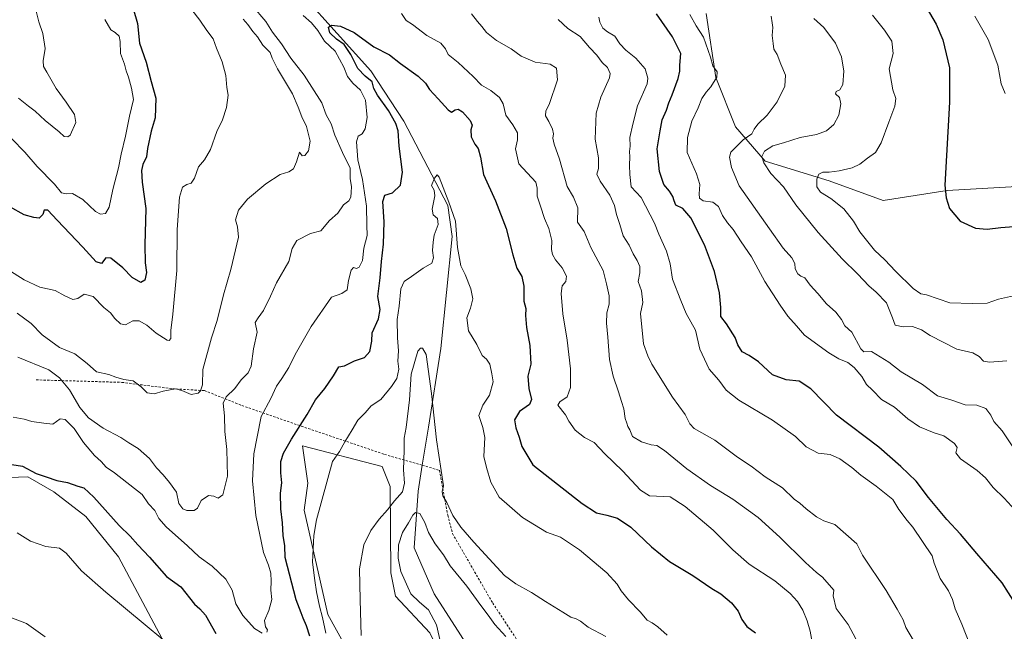
# Model space of a CAD drawing. Units: metres. Extents: x 621255 to 624714, y 4720240 to 4722614.
# Drawn here: x 623842 to 624282, y 4721857 to 4722130 of the extents above; entities that cross this region are included whole.
import ezdxf

# ---------------------------------------------------------------- set-up
doc = ezdxf.new("R2010")
doc.units = ezdxf.units.M
doc.header["$MEASUREMENT"] = 0
doc.linetypes.add('DGN Style 2', pattern=[1.648017, 0.98881, -0.659207])
for name, color, linetype, lineweight in [('Alambrada', 7, 'DGN Style 2', 0), ('Arbolado forestal CxS', 92, 'Continuous', 0), ('Corriente natural lineal', 142, 'Continuous', 13), ('Curva de nivel maestra', 30, 'Continuous', 30), ('Curva de nivel normal', 30, 'Continuous', 0), ('Prado CxS', 92, 'Continuous', 0)]:
    doc.layers.add(name, color=color, linetype=linetype, lineweight=lineweight)

# ---------------------------------------------------------------- blocks, each defined once
blk = doc.blocks.new('*U11')
at = {"layer": 'Prado CxS', "color": 92, "linetype": 'Continuous', "lineweight": 0}
blk.add_polyline3d([(624087.4063, 4721701.6203, 828.7397), (624080.3793, 4721695.3803, 831.4117), (624076.1523, 4721706.8469, 831.3381), (624035.8397, 4721784.5073, 836.7033), (624011.7271, 4721807.1271, 839.7791), (623980.0791, 4721864.4297, 843.9556), (623969.5309, 4721911.1771, 846.7927), (623971.038, 4721923.2399, 847.0492), (623968.7776, 4721939.8277, 848.9174), (624004.2901, 4721930.6217, 841.1611), (624007.961, 4721921.7319, 840.353), (624008.2213, 4721883.1173, 837.4755), (624010.2211, 4721872.7233, 837.5776), (624025.5469, 4721856.3255, 835.4605), (624050.157, 4721806.3729, 832.8964), (624059.6721, 4721798.9159, 831.5233), (624080.2985, 4721770.9353, 829.5684), (624080.5769, 4721736.6727, 829.9782)], close=True, dxfattribs=at)
blk.add_polyline3d([(623833.1415, 4721925.5023, 848.7868), (623845.9893, 4721925.9581, 849.5373), (623857.6363, 4721919.3173, 849.2152), (623871.9561, 4721908.3103, 848.4864), (623886.4787, 4721890.3245, 847.416), (623904.7263, 4721856.1359, 844.8339)], dxfattribs=at)
blk = doc.blocks.new('*U13')
at = {"layer": 'Arbolado forestal CxS', "color": 92, "linetype": 'Continuous', "lineweight": 0}
for points in [[(624167.8589, 4721427.4877, 807.0813), (624139.7697, 4721474.2811, 810.7545), (624121.5683, 4721509.3019, 813.097), (624106.8978, 4721532.3617, 814.9527), (624078.0617, 4721582.9423, 819.3362), (624058.8203, 4721632.9567, 825.9794), (624036.9679, 4721675.9333, 831.4634), (624015.1157, 4721714.3871, 837.1389), (623985.3525, 4721759.6267, 843.1064), (623968.4759, 4721784.1653, 844.2047), (623958.9793, 4721804.1113, 845.1631), (623950.6904, 4721808.6351, 844.7188), (623913.7679, 4721838.7949, 843.9726), (623904.7263, 4721856.1359, 844.8339), (623886.4787, 4721890.3245, 847.416), (623871.9561, 4721908.3103, 848.4864), (623857.6363, 4721919.3173, 849.2152), (623845.9893, 4721925.9581, 849.5373), (623833.1415, 4721925.5023, 848.7868)], [(624149.0313, 4722133.1099, 880.9828), (624153.4267, 4722104.5363, 879.8152), (624162.2185, 4722082.5567, 882.6705), (624175.4061, 4722067.1709, 889.4887), (624203.9797, 4722058.3791, 895.3056), (624228.1573, 4722049.5871, 897.9959), (624256.7311, 4722053.9829, 899.9935), (624290.4671, 4722056.0319, 902.7927)]]:
    blk.add_polyline3d(points, dxfattribs=at)
blk.add_polyline3d([(623968.7776, 4721939.8277, 848.9174), (623971.038, 4721923.2399, 847.0492), (623969.5309, 4721911.1771, 846.7927), (623980.0791, 4721864.4297, 843.9556), (624011.7271, 4721807.1271, 839.7791), (624035.8397, 4721784.5073, 836.7033), (624076.1523, 4721706.8469, 831.3381), (624080.3793, 4721695.3803, 831.4117), (624087.4063, 4721701.6203, 828.7397), (624080.5769, 4721736.6727, 829.9782), (624080.2985, 4721770.9353, 829.5684), (624059.6721, 4721798.9159, 831.5233), (624050.157, 4721806.3729, 832.8964), (624025.5469, 4721856.3255, 835.4605), (624010.2211, 4721872.7233, 837.5776), (624008.2213, 4721883.1173, 837.4755), (624007.961, 4721921.7319, 840.353), (624004.2901, 4721930.6217, 841.1611)], close=True, dxfattribs=at)
blk = doc.blocks.new('*U15')
at = {"layer": 'Arbolado forestal CxS', "color": 92, "linetype": 'Continuous', "lineweight": 0}
blk.add_polyline3d([(624290.4671, 4722056.0319, 902.7927), (624256.7311, 4722053.9829, 899.9935), (624228.1573, 4722049.5871, 897.9959), (624203.9797, 4722058.3791, 895.3056), (624175.4061, 4722067.1709, 889.4887), (624162.2185, 4722082.5567, 882.6705), (624153.4267, 4722104.5363, 879.8152), (624149.0313, 4722133.1099, 880.9828)], dxfattribs=at)

msp = doc.modelspace()

# ---------------------------------------------------------------- linework, layer by layer
at = {"layer": 'Alambrada', "color": 7, "linetype": 'DGN Style 2', "lineweight": 0}
msp.add_polyline3d([(623849.7401, 4721969.3801, 860.987), (623888.0701, 4721968.2601, 865.7097), (623910.6001, 4721965.4001, 866.6787), (623924.9401, 4721964.5801, 868.0236), (623941.6601, 4721957.9201, 861.6474), (623968.2101, 4721948.6701, 855.1026), (624005.3801, 4721936.0701, 843.4371), (624022.2301, 4721931.1801, 841.8018), (624029.9601, 4721928.9301, 841.2865), (624033.6601, 4721908.8401, 840.763), (624035.7301, 4721900.6801, 842.5372), (624053.7001, 4721869.5901, 839.2159), (624075.3701, 4721836.7601, 835.0758)], dxfattribs=at)
at = {"layer": 'Arbolado forestal CxS', "color": 92, "linetype": 'Continuous', "lineweight": 0}
for points in [[(624149.0313, 4722133.1099, 880.9828), (624153.4267, 4722104.5363, 879.8152), (624162.2185, 4722082.5567, 882.6705), (624175.4061, 4722067.1709, 889.4887), (624203.9797, 4722058.3791, 895.3056), (624228.1573, 4722049.5871, 897.9959), (624256.7311, 4722053.9829, 899.9935), (624290.4671, 4722056.0319, 902.7927)], [(624149.0313, 4722133.1099, 880.9828), (624153.4267, 4722104.5363, 879.8152), (624162.2185, 4722082.5567, 882.6705), (624175.4061, 4722067.1709, 889.4887), (624203.9797, 4722058.3791, 895.3056), (624228.1573, 4722049.5871, 897.9959), (624256.7311, 4722053.9829, 899.9935), (624290.4671, 4722056.0319, 902.7927)], [(624080.3793, 4721695.3803, 831.4117), (624087.4063, 4721701.6203, 828.7397), (624080.5769, 4721736.6727, 829.9782), (624080.2985, 4721770.9353, 829.5684), (624059.6721, 4721798.9159, 831.5233), (624050.157, 4721806.3729, 832.8964), (624025.5469, 4721856.3255, 835.4605), (624010.2211, 4721872.7233, 837.5776), (624008.2213, 4721883.1173, 837.4755), (624007.961, 4721921.7319, 840.353), (624004.2901, 4721930.6217, 841.1611), (623968.7776, 4721939.8277, 848.9174), (623971.038, 4721923.2399, 847.0492), (623969.5309, 4721911.1771, 846.7927), (623980.0791, 4721864.4297, 843.9556), (624011.7271, 4721807.1271, 839.7791), (624035.8397, 4721784.5073, 836.7033), (624076.1523, 4721706.8469, 831.3381), (624080.3793, 4721695.3803, 831.4117)], [(624167.8589, 4721427.4877, 807.0813), (624139.7697, 4721474.2811, 810.7545), (624121.5683, 4721509.3019, 813.097), (624106.8978, 4721532.3617, 814.9527), (624078.0617, 4721582.9423, 819.3362), (624058.8203, 4721632.9567, 825.9794), (624036.9679, 4721675.9333, 831.4634), (624015.1157, 4721714.3871, 837.1389), (623985.3525, 4721759.6267, 843.1064), (623968.4759, 4721784.1653, 844.2047), (623958.9793, 4721804.1113, 845.1631), (623950.6904, 4721808.6351, 844.7188), (623913.7679, 4721838.7949, 843.9726), (623904.7263, 4721856.1359, 844.8339), (623886.4787, 4721890.3245, 847.416), (623871.9561, 4721908.3103, 848.4864), (623857.6363, 4721919.3173, 849.2152), (623845.9893, 4721925.9581, 849.5373), (623833.1415, 4721925.5023, 848.7868)]]:
    msp.add_polyline3d(points, dxfattribs=at)
at = {"layer": 'Corriente natural lineal', "color": 142, "linetype": 'Continuous', "lineweight": 13}
msp.add_polyline3d([(623940.9801, 4722186.3501, 856.1095), (623969.2001, 4722141.1201, 851.7697), (623999.3101, 4722107.5901, 848.9652), (624014.0701, 4722084.9701, 848.3927), (624033.6201, 4722047.3701, 844.6277), (624035.6101, 4722033.4101, 843.9306), (624030.5101, 4721983.3601, 842.8023), (624025.0401, 4721948.2001, 839.5566), (624022.2401, 4721931.1901, 838.5248), (624020.3401, 4721919.6801, 838.7659), (624018.6201, 4721894.3201, 833.3075), (624027.5101, 4721873.6901, 831.308), (624051.1201, 4721837.0401, 831.1012), (624067.2601, 4721802.8301, 827.9261), (624089.7001, 4721773.0701, 826.9278), (624099.8901, 4721733.2001, 821.9806), (624108.0501, 4721718.4601, 820.6603)], dxfattribs=at)
at = {"layer": 'Curva de nivel maestra', "color": 30, "linetype": 'Continuous', "lineweight": 30, "flags": 128}
for points, elevation in [([(623893.12, 4722135.4801), (623894.95, 4722128.7501), (623895.93, 4722119.9101), (623898.9, 4722111.3801), (623901.19, 4722102.7101), (623903.2, 4722095.3101), (623902.98, 4722086.5401), (623901.08, 4722080.5301), (623899.47, 4722072.8001), (623899, 4722069.0701), (623897.44, 4722065.7201), (623896.78, 4722062.9901), (623897.12, 4722057.8001), (623898.68, 4722046.0001), (623898.27, 4722029.7301), (623898.45, 4722021.7301), (623898.98, 4722017.4001), (623898.28, 4722013.8801), (623896.47, 4722012.8601), (623892.58, 4722015.0901), (623888.4, 4722019.4301), (623883.16, 4722023.7201), (623880.9, 4722023.9201), (623879, 4722021.4601), (623876.51, 4722022.1001), (623870.65, 4722028.6801), (623859.1, 4722040.8401), (623854.98, 4722045.1901), (623853.37, 4722045.1801), (623852.73, 4722043.3701), (623851.04, 4722041.6701), (623848.7, 4722042.0201), (623844.36, 4722043.2001), (623837.94, 4722046.7401)], 875), ([(624246.26, 4722137.7801), (624251.77, 4722128.4001), (624254.84, 4722121.4101), (624257.84, 4722108.9501), (624257.75, 4722093.5101), (624255.62, 4722056.4701), (624256.23, 4722050.8101), (624257.82, 4722046.0201), (624262.57, 4722040.3501), (624269.34, 4722037.2301), (624274.6, 4722036.7801), (624280.76, 4722037.4901), (624290.61, 4722038.3101)], 900), ([(624286.91, 4721869.7401), (624281.3, 4721878.6301), (624269.99, 4721891.7701), (624262.7, 4721900.4601), (624256.55, 4721906.9801), (624248.4, 4721916.8201), (624242.93, 4721924.0301), (624236.11, 4721930.5801), (624226.16, 4721939.2401), (624207.26, 4721953.6101), (624195.78, 4721965.3001), (624190.56, 4721968.8301), (624184.8, 4721969.4001), (624178.75, 4721971.6801), (624172.43, 4721977.3801), (624168.24, 4721980.3301), (624165.11, 4721981.9101), (624163.2, 4721985.0001), (624161.95, 4721988.3801), (624158.13, 4721994.4001), (624155.6, 4721997.7301), (624155.65, 4722001.7901), (624155.07, 4722008.3101), (624152.79, 4722017.7801), (624148.38, 4722029.7701), (624142.27, 4722041.8201), (624138.7, 4722045.9901), (624135.52, 4722047.4101), (624134.79, 4722049.3601), (624134.14, 4722051.4201), (624132.68, 4722053.6801), (624130.17, 4722056.7101), (624128.29, 4722062.5401), (624127.2, 4722072.7201), (624128.57, 4722080.7401), (624129.44, 4722085.5701), (624131.33, 4722089.8801), (624132.34, 4722093.1801), (624133.94, 4722096.7401), (624136.58, 4722104.1201), (624137.33, 4722107.4001), (624137.24, 4722110.0101), (624137.78, 4722115.2601), (624134.09, 4722122.6701), (624126.91, 4722133.0101)], 875), ([(623972.06, 4721854.7701), (623970.52, 4721859.3701), (623969.01, 4721862.8001), (623968.18, 4721865.2501), (623965.91, 4721870.9801), (623961.04, 4721889.9501), (623960.86, 4721895.1601), (623960.09, 4721899.7601), (623959.77, 4721905.4101), (623959.1, 4721911.7401), (623958.97, 4721918.7401), (623959.45, 4721923.4101), (623959.07, 4721927.7401), (623959.08, 4721932.8801), (623960.18, 4721936.6201), (623963.85, 4721942.8801), (623970.87, 4721953.9301), (623974.57, 4721960.4901), (623978.74, 4721965.5801), (623982.65, 4721971.1601), (623985.01, 4721975.2201), (623987.5, 4721975.7101), (623991.97, 4721977.8901), (623996.49, 4721979.3301), (623998.82, 4721982.0101), (623999.75, 4721986.7301), (623999.84, 4721990.4301), (624002.62, 4721996.6901), (624003.49, 4722000.8801), (624002.43, 4722006.6801), (624003.48, 4722014.9801), (624004.04, 4722022.2801), (624004.95, 4722030.0001), (624005.24, 4722039.9701), (624004.58, 4722049.1101), (624005.55, 4722052.0001), (624009.01, 4722052.9401), (624012.5, 4722056.4001), (624013.38, 4722062.1801), (624011.97, 4722073.8801), (624011.53, 4722080.7101), (624010.48, 4722083.9901), (624007.09, 4722089.7601), (624002.24, 4722096.6001), (624000.66, 4722099.6801), (623999.81, 4722102.6001), (623996.74, 4722105.1201), (623993.5, 4722108.6501), (623990.38, 4722114.8601), (623987.27, 4722119.2601), (623983.9, 4722121.6501), (623980.91, 4722124.5801), (623980.4, 4722127.0601), (623981.63, 4722127.9901), (623985.64, 4722127.5401), (623991.75, 4722124.6901), (624000.56, 4722118.3301), (624007.58, 4722114.6301), (624012.49, 4722110.8701), (624020.41, 4722105.1201), (624023.62, 4722102.0001), (624025.42, 4722099.1301), (624029.35, 4722095.0601), (624033.77, 4722090.0301), (624035.28, 4722089.0301), (624036.88, 4722090.1301), (624038.24, 4722090.4501), (624040.16, 4722089.2101), (624043.65, 4722085.4001), (624044.58, 4722083.2801), (624043.92, 4722081.1601), (624044.04, 4722077.9701), (624045.72, 4722074.7401), (624047.19, 4722072.8701), (624048.31, 4722068.9801), (624049.66, 4722061.1301), (624054.89, 4722049.3901), (624059.77, 4722037.0201), (624062.75, 4722025.2601), (624064.5, 4722019.3701), (624066.7, 4722015.5501), (624067.64, 4722011.3301), (624067.65, 4722004.5501), (624068.5, 4722001.2601), (624068.31, 4721998.1501), (624068.76, 4721992.8501), (624070.32, 4721984.8101), (624070.67, 4721976.4001), (624069.41, 4721971.0501), (624069.8, 4721965.4701), (624071.06, 4721960.6101), (624070.07, 4721958.4101), (624065.68, 4721955.2201), (624063.51, 4721951.5001), (624063.98, 4721947.8901), (624065.54, 4721943.7001), (624066.65, 4721939.5801), (624071.68, 4721931.4101), (624093.63, 4721914.0401), (624100.14, 4721909.8901), (624104.74, 4721908.8201), (624109.46, 4721907.5401), (624115.46, 4721903.5401), (624124.59, 4721894.6901), (624132.73, 4721888.1601), (624143.15, 4721881.9101), (624151.56, 4721876.1501), (624155.61, 4721873.6901), (624160.42, 4721869.6801), (624163.39, 4721865.9101), (624165.06, 4721862.1801), (624167.3, 4721859.1501), (624171.16, 4721856.2501)], 850), ([(623838.85, 4721931.5901), (623843.57, 4721930.7201), (623849.8, 4721927.5401), (623854.14, 4721925.9501), (623858.93, 4721924.3601), (623863.75, 4721923.5601), (623868.42, 4721921.8001), (623871.05, 4721921.0901), (623875.47, 4721916.8701), (623886.83, 4721904.2901), (623891.8, 4721899.5201), (623895.2, 4721895.6901), (623900.35, 4721890.1401), (623908.01, 4721881.5301), (623914.38, 4721876.7801), (623920.46, 4721869.0901), (623922.91, 4721866.9901), (623925.38, 4721864.1101), (623930.07, 4721855.9201)], 850)]:
    msp.add_lwpolyline(points, dxfattribs=dict(at, elevation=elevation))
at = {"layer": 'Curva de nivel normal', "color": 30, "linetype": 'Continuous', "lineweight": 0, "flags": 128}
for points, elevation in [([(623841.63, 4722165.5001), (623842.9, 4722161.8301), (623844.28, 4722159.0501), (623845.63, 4722154.0301), (623847.32, 4722143.8301), (623850.93, 4722129.3801), (623852.72, 4722124.1901), (623853.75, 4722117.4701), (623852.8, 4722111.9401), (623852.97, 4722109.5401), (623854.56, 4722106.9401), (623858.65, 4722099.6801), (623863.18, 4722093.4801), (623866.83, 4722088.0901), (623867.4, 4722084.3701), (623864.9, 4722078.7601), (623863.88, 4722078.0001), (623862.21, 4722078.2401), (623859.95, 4722080.3101), (623853.83, 4722085.3201), (623849.36, 4722089.5701), (623846.3, 4722091.7901), (623841.9, 4722095.2601)], 885), ([(623837.08, 4722018.7801), (623844.36, 4722014.0401), (623851.36, 4722010.8601), (623858.28, 4722009.3401), (623862.59, 4722007.0001), (623866.14, 4722005.3101), (623868.39, 4722005.7901), (623871.22, 4722007.6601), (623875.28, 4722006.6301), (623880.03, 4722001.7801), (623882.95, 4721999.3201), (623884.84, 4721996.8801), (623887.47, 4721994.4401), (623889.71, 4721993.9801), (623892.86, 4721995.7201), (623895.8, 4721995.7801), (623899.14, 4721993.8801), (623903.36, 4721990.2901), (623908.21, 4721987.1601), (623909.15, 4721986.9501), (623909.89, 4721987.8901), (623909.89, 4721991.4001), (623910.87, 4721998.7301), (623912.56, 4722018.3001), (623912.77, 4722036.6601), (623913.81, 4722051.0201), (623915.16, 4722055.5701), (623917.02, 4722056.7501), (623918.93, 4722057.2901), (623920.49, 4722059.6201), (623922.31, 4722064.6301), (623925.01, 4722067.7201), (623927.6, 4722072.3901), (623930.51, 4722080.3901), (623933.03, 4722085.6501), (623934.85, 4722091.1001), (623935.55, 4722096.6501), (623934.98, 4722100.0601), (623934.45, 4722105.3901), (623932.88, 4722111.5201), (623930.32, 4722117.6601), (623928.89, 4722121.7801), (623925.95, 4722125.5801), (623922.81, 4722130.2201), (623919.28, 4722134.7701)], 870), ([(623946.31, 4722136.6901), (623952.38, 4722129.6301), (623955.28, 4722124.8701), (623959.33, 4722119.6001), (623963.58, 4722113.2001), (623969.43, 4722105.5401), (623977.37, 4722093.1801), (623979.28, 4722087.8201), (623981.5, 4722083.9101), (623983.22, 4722078.7601), (623986.61, 4722071.0001), (623990.08, 4722063.9601), (623989.98, 4722059.3901), (623990.61, 4722055.7201), (623990.4, 4722053.3101), (623990.34, 4722051.0601), (623989.4, 4722049.4401), (623987.12, 4722047.5601), (623984.57, 4722043.8601), (623980.77, 4722040.6201), (623976.96, 4722036.0001), (623972.35, 4722034.8101), (623966.19, 4722031.6701), (623964.18, 4722028.1101), (623962.56, 4722022.2401), (623957.07, 4722012.7301), (623954.5, 4722006.7301), (623951.37, 4722000.3201), (623948.99, 4721997.0701), (623947.61, 4721994.9801), (623948.48, 4721990.7301), (623946.87, 4721983.2101), (623945.85, 4721975.5401), (623944.5, 4721972.4601), (623941.37, 4721969.4201), (623938.57, 4721965.4401), (623934.59, 4721961.7901), (623933.34, 4721958.9401), (623933.89, 4721953.2501), (623934.03, 4721946.2401), (623934.93, 4721938.2001), (623935.16, 4721926.2801), (623933.14, 4721918.0201), (623931.05, 4721916.4301), (623929.14, 4721917.4201), (623926.72, 4721917.6401), (623923.48, 4721915.4801), (623921.86, 4721912.0701), (623920.38, 4721911.0001), (623917.04, 4721910.9401), (623915.26, 4721911.6501), (623913.48, 4721914.1201), (623912.44, 4721919.2001), (623909.31, 4721923.4901), (623906.49, 4721926.9101), (623903.55, 4721930.0401), (623900.43, 4721934.1801), (623895.32, 4721938.7001), (623891.18, 4721941.2001), (623887.61, 4721943.6501), (623879.7, 4721947.7401), (623873.06, 4721952.4401), (623869.25, 4721957.0101), (623864.7, 4721964.9201), (623860.12, 4721970.3001), (623855.44, 4721973.8101), (623841.49, 4721979.4901)], 860), ([(623838.87, 4722077.1001), (623844.65, 4722071.1801), (623850.17, 4722064.8201), (623857.97, 4722056.8301), (623861.09, 4722052.9201), (623863.08, 4722052.4801), (623865.94, 4722052.7701), (623870.62, 4722049.9801), (623876.31, 4722044.6701), (623878.51, 4722043.5301), (623880.74, 4722043.8101), (623882.3, 4722046.5601), (623884, 4722054.4701), (623886.56, 4722064.2001), (623887.66, 4722070.3401), (623889.63, 4722078.3201), (623891.44, 4722087.3001), (623893.24, 4722094.7501), (623892.3, 4722099.7301), (623891.03, 4722104.7401), (623889.96, 4722107.5001), (623889.22, 4722110.4601), (623887.42, 4722115.3601), (623887.3, 4722120.6201), (623886.77, 4722123.0401), (623885.03, 4722124.7201), (623883.14, 4722125.8601), (623880.48, 4722130.4401)], 880), ([(623841.3, 4721999.1601), (623847.55, 4721994.6201), (623852.44, 4721989.4701), (623860.15, 4721983.9001), (623866.96, 4721981.0101), (623872.53, 4721976.6501), (623876.7, 4721973.0001), (623882.2, 4721971.7701), (623885.35, 4721970.5901), (623888.97, 4721969.5401), (623893.03, 4721968.8701), (623896.7, 4721966.2101), (623899.27, 4721963.6001), (623902.47, 4721963.1401), (623906.48, 4721964.2701), (623912.04, 4721965.3301), (623914.88, 4721964.6701), (623919.02, 4721962.8801), (623922.07, 4721963.4401), (623923.22, 4721964.4201), (623924.12, 4721967.1801), (623924.24, 4721974.0401), (623928.04, 4721988.1801), (623930.58, 4721995.9601), (623933.4, 4722007.4301), (623936.69, 4722018.7601), (623940.15, 4722033.2101), (623939.73, 4722037.8501), (623938.76, 4722040.9901), (623940.13, 4722045.2501), (623944.16, 4722050.1001), (623952.35, 4722056.9801), (623958.69, 4722061.1501), (623962.64, 4722062.3801), (623964.73, 4722063.7401), (623966.03, 4722066.8801), (623967.33, 4722071.1401), (623968.59, 4722069.5301), (623969.77, 4722069.6601), (623971.39, 4722071.7201), (623972.08, 4722076.0601), (623970.46, 4722082.6001), (623968.37, 4722086.9101), (623966.73, 4722091.2701), (623964.33, 4722097.2401), (623957.53, 4722108.4301), (623955.19, 4722113.2201), (623954.32, 4722115.6801), (623951.04, 4722119.0701), (623948.64, 4722122.6701), (623946.47, 4722125.1701), (623944.26, 4722128.2901), (623942.23, 4722130.6001)], 865), ([(623969.02, 4722132.3001), (623972.79, 4722128.9901), (623975.62, 4722125.5901), (623978.56, 4722120.8601), (623983.27, 4722116.3501), (623987.16, 4722109.1301), (623988.81, 4722104.9501), (623991.26, 4722101.9601), (623994.67, 4722098.8601), (623996.83, 4722094.4701), (623997.63, 4722086.6801), (623996.67, 4722081.5601), (623995.38, 4722079.3901), (623993.67, 4722078.3501), (623992.83, 4722075.7501), (623993.41, 4722067.7901), (623995.51, 4722058.8901), (623997.34, 4722047.0501), (623997.45, 4722038.5001), (623997.6, 4722033.9901), (623996.14, 4722028.2001), (623995.51, 4722022.7401), (623994.11, 4722019.8101), (623992.91, 4722019.2201), (623991.56, 4722019.6401), (623990.45, 4722018.4901), (623989.34, 4722013.7501), (623988.7, 4722009.6201), (623986.34, 4722007.9701), (623981.68, 4722006.4101), (623972.55, 4721993.2401), (623965.47, 4721980.7401), (623962.59, 4721974.9301), (623959.53, 4721970.0201), (623957.1, 4721966.5301), (623954.56, 4721961.0201), (623950.22, 4721953.0401), (623948.55, 4721943.9201), (623947, 4721936.3701), (623946.38, 4721924.2401), (623947.91, 4721908.7401), (623951.34, 4721892.2201), (623953.54, 4721886.5801), (623954.58, 4721883.0001), (623954.74, 4721879.3601), (623954.58, 4721875.4201), (623955.09, 4721871.2201), (623953.69, 4721866.3201), (623951.79, 4721861.8601), (623952.19, 4721858.9201), (623953.09, 4721857.6601), (623952.74, 4721856.5101)], 855), ([(624196.49, 4721852.0901), (624195.5, 4721857.0901), (624194.23, 4721861.6301), (624192.2, 4721866.4001), (624189.82, 4721870.2501), (624186.58, 4721873.9301), (624179.69, 4721879.4501), (624168.32, 4721887.0001), (624160.96, 4721893.3901), (624152.23, 4721902.1501), (624139.68, 4721912.7201), (624132.99, 4721917.0901), (624123.76, 4721917.5401), (624119.74, 4721919.9901), (624111.68, 4721928.7601), (624103.75, 4721936.3201), (624098.98, 4721941.4201), (624094.78, 4721943.6501), (624090.49, 4721946.8401), (624087.74, 4721950.9401), (624086.23, 4721953.7401), (624082.83, 4721958.0801), (624083.63, 4721959.6001), (624086.92, 4721961.7901), (624088.47, 4721966.0301), (624088.47, 4721974.2601), (624087.04, 4721987.1101), (624085.04, 4721998.9301), (624084.24, 4722008.0201), (624084.73, 4722011.4001), (624086.3, 4722013.4001), (624086.67, 4722015.7301), (624084.74, 4722019.4001), (624081.75, 4722023.0701), (624080.39, 4722025.4001), (624080.04, 4722027.7301), (624080.07, 4722031.7301), (624078.82, 4722036.9901), (624076.78, 4722041.4901), (624075.04, 4722047.0101), (624073.53, 4722051.4301), (624073.61, 4722055.1201), (624072.9, 4722057.8201), (624065.44, 4722065.9601), (624063.95, 4722072.6301), (624064.78, 4722076.7201), (624064.78, 4722079.7501), (624062.74, 4722083.4501), (624059.6, 4722087.7301), (624058.31, 4722092.7201), (624056.8, 4722095.6801), (624052.81, 4722098.8001), (624048.73, 4722101.1201), (624044.92, 4722104.9701), (624038.3, 4722111.2801), (624033.75, 4722114.8901), (624032.56, 4722117.3801), (624030.47, 4722119.8801), (624024.34, 4722123.3701), (624017.9, 4722128.2401), (624015, 4722130.0001), (624012.93, 4722133.1901)], 855), ([(624220.52, 4721844.9701), (624212.52, 4721860.0001), (624207.15, 4721867.0901), (624205.78, 4721872.7501), (624206.07, 4721875.4201), (624201.05, 4721881.1501), (624198.42, 4721883.2001), (624193.39, 4721887.6501), (624182.04, 4721899.1001), (624172.25, 4721907.8301), (624160.92, 4721916.0101), (624151.07, 4721922.1601), (624140.48, 4721929.5701), (624130.51, 4721937.7401), (624126.97, 4721940.0801), (624124.5, 4721940.3801), (624120.12, 4721941.6001), (624116.12, 4721944.0201), (624114.97, 4721947.0501), (624114.05, 4721948.4601), (624113.66, 4721950.0701), (624112.95, 4721952.0301), (624112.3, 4721956.3801), (624111.18, 4721959.7001), (624109.92, 4721964.0901), (624107.48, 4721971.0701), (624105.87, 4721978.4401), (624105.17, 4721988.4501), (624104.51, 4721994.6601), (624104.7, 4721999.2901), (624105.66, 4722003.2501), (624105.75, 4722007.0101), (624104.55, 4722012.2801), (624103.08, 4722018.2301), (624097.56, 4722028.4801), (624094.5, 4722035.6701), (624091.6, 4722039.8401), (624091.76, 4722046.3601), (624089.81, 4722051.0101), (624086.97, 4722055.9001), (624083.56, 4722068.0001), (624081.1, 4722074.7801), (624080.55, 4722077.4001), (624080.86, 4722079.3601), (624080.38, 4722081.4401), (624078.85, 4722084.9101), (624077.36, 4722087.4101), (624077.43, 4722089.6401), (624078.86, 4722092.5001), (624082.65, 4722103.4601), (624082.25, 4722108.6701), (624079.36, 4722110.5101), (624072.63, 4722111.3601), (624066.4, 4722114.1301), (624062.02, 4722117.4001), (624055.41, 4722121.1201), (624050.94, 4722124.6501), (624048.92, 4722127.3001), (624046.84, 4722129.5401), (624044.26, 4722132.9601)], 860), ([(624082.95, 4722130.4601), (624087.26, 4722126.4801), (624092.76, 4722122.9301), (624096.95, 4722118.0001), (624100.22, 4722114.6101), (624102.56, 4722111.2601), (624105.04, 4722108.9601), (624106.15, 4722106.4101), (624105.91, 4722104.3901), (624102.01, 4722095.8301), (624099.99, 4722088.6701), (624099.51, 4722076.9701), (624100.98, 4722068.7001), (624100.94, 4722063.8001), (624100.23, 4722061.3601), (624101.65, 4722058.2301), (624106.07, 4722051.9201), (624108.11, 4722047.3601), (624109.03, 4722043.3501), (624110.52, 4722038.8701), (624111.97, 4722033.7201), (624114.74, 4722029.5301), (624116.41, 4722025.6601), (624118.23, 4722022.7601), (624119.37, 4722020.0001), (624119.38, 4722017.1601), (624118.7, 4722013.4001), (624120.14, 4722009.1201), (624120.8, 4722003.9501), (624119.76, 4721999.1201), (624121.02, 4721985.5101), (624123.07, 4721980.1501), (624124.78, 4721976.3401), (624134.03, 4721961.6801), (624139.67, 4721953.8201), (624141.82, 4721949.7401), (624143.67, 4721947.6601), (624152.88, 4721942.4001), (624163.07, 4721934.7901), (624169.13, 4721930.7201), (624175.43, 4721926.0801), (624183.17, 4721921.1301), (624188.31, 4721916.1101), (624190.95, 4721914.2001), (624193.67, 4721911.7101), (624198.39, 4721908.1001), (624201.66, 4721906.4001), (624206.62, 4721904.7101), (624216.45, 4721896.0701), (624218.89, 4721891.0701), (624229.45, 4721875.1701), (624234.45, 4721866.8501), (624237.03, 4721862.0301), (624238.22, 4721858.6101), (624241.64, 4721852.8401)], 865), ([(624101.12, 4722131.5801), (624101.54, 4722129.2601), (624102.96, 4722126.6101), (624104.97, 4722124.9101), (624108.26, 4722122.9701), (624110.49, 4722119.6501), (624113.11, 4722116.7901), (624117.67, 4722113.2101), (624121.85, 4722108.4501), (624123.07, 4722104.3101), (624122.7, 4722101.6801), (624118.41, 4722091.9101), (624116.27, 4722083.7201), (624115.04, 4722077.7701), (624115.06, 4722073.9101), (624114.84, 4722071.4401), (624115.04, 4722069.0601), (624114.81, 4722065.4201), (624114.98, 4722061.2001), (624115.62, 4722055.7301), (624120.06, 4722050.9401), (624126.06, 4722039.4701), (624127.97, 4722034.4801), (624131.32, 4722026.9701), (624132.93, 4722021.2101), (624133.96, 4722014.4001), (624137.7, 4722004.7901), (624140.19, 4721999.0201), (624144.31, 4721991.6501), (624146.25, 4721983.0401), (624150.44, 4721974.1501), (624154.76, 4721969.3001), (624158.01, 4721964.8201), (624163.73, 4721960.2301), (624178.76, 4721951.3701), (624188.93, 4721943.9801), (624193.77, 4721939.5001), (624199.06, 4721936.6001), (624204.52, 4721935.9701), (624208.8, 4721934.1201), (624214.18, 4721930.2201), (624218.14, 4721926.7401), (624224.97, 4721921.8101), (624232.5, 4721915.8701), (624235.1, 4721911.4101), (624238.9, 4721906.5001), (624241.4, 4721903.4601), (624249.96, 4721890.7401), (624250.99, 4721887.4301), (624253.68, 4721880.5601), (624257.3, 4721874.9901), (624259.06, 4721871.2301), (624260.28, 4721867.0801), (624263.24, 4721860.2001), (624267.19, 4721850.2501)], 870), ([(624141.7, 4722132.7201), (624144.64, 4722127.6101), (624147.86, 4722122.5901), (624150.96, 4722113.6901), (624152.06, 4722109.7901), (624153.94, 4722107.1301), (624153.76, 4722104.6901), (624151.2, 4722100.3901), (624149.01, 4722097.9301), (624147.2, 4722095.1801), (624145.44, 4722091.0601), (624142.71, 4722085.0601), (624140.68, 4722077.7201), (624140.64, 4722071.0401), (624144.76, 4722061.4201), (624146.31, 4722056.6901), (624145.87, 4722052.6001), (624146.16, 4722050.5501), (624147.78, 4722049.4601), (624152.02, 4722048.8001), (624154.54, 4722046.8801), (624156.36, 4722042.9101), (624158.58, 4722039.6101), (624161.18, 4722036.6601), (624164.73, 4722031.1101), (624169.34, 4722024.3101), (624175.32, 4722013.3201), (624182.16, 4722002.8201), (624185.5, 4721997.8501), (624189.44, 4721993.4601), (624192.93, 4721989.4201), (624203.85, 4721981.4801), (624208.33, 4721978.7501), (624212.32, 4721977.0701), (624215.21, 4721974.8601), (624218.55, 4721970.8701), (624220.68, 4721967.3001), (624223.34, 4721964.8001), (624227.4, 4721960.6601), (624233.22, 4721957.1201), (624239.15, 4721951.9701), (624244.38, 4721948.3201), (624251, 4721945.6601), (624255.31, 4721944.3101), (624260.06, 4721940.9901), (624261.15, 4721939.1101), (624260.55, 4721936.8101), (624262.63, 4721934.0201), (624270.19, 4721928.8701), (624273.88, 4721925.6101), (624277.3, 4721921.2401), (624282.14, 4721916.4901), (624287.18, 4721911.1201)], 880), ([(624285.84, 4721939.9401), (624281.29, 4721946.6401), (624277.57, 4721950.7401), (624276.17, 4721953.5501), (624273.98, 4721956.5201), (624269.94, 4721958.0801), (624264.83, 4721958.2601), (624258.84, 4721960.2401), (624252.36, 4721962.2401), (624245.66, 4721967.2401), (624236.23, 4721972.9601), (624230.64, 4721977.2601), (624222.98, 4721982.0501), (624219.47, 4721981.8601), (624218.1, 4721983.1901), (624214.15, 4721990.7101), (624211.07, 4721993.4901), (624209.58, 4721996.3401), (624206.96, 4721999.7101), (624202.76, 4722003.3201), (624198.96, 4722007.9701), (624195.54, 4722011.7701), (624193.19, 4722014.9401), (624191.29, 4722015.7001), (624189.98, 4722016.7201), (624188.87, 4722018.9801), (624188.64, 4722021.3301), (624187.33, 4722023.9101), (624183.5, 4722028.2501), (624177.32, 4722036.8801), (624163.74, 4722056.1401), (624160.41, 4722064.3001), (624159.45, 4722069.0001), (624160.03, 4722071.2201), (624165.63, 4722076.7201), (624169.46, 4722079.3901), (624170.47, 4722081.3901), (624172.09, 4722083.7201), (624176.28, 4722087.7201), (624180.86, 4722093.7201), (624184.16, 4722100.7401), (624184.54, 4722105.6501), (624182.44, 4722110.5201), (624180.77, 4722114.8901), (624179.26, 4722117.2801), (624179.06, 4722119.6901), (624178.61, 4722123.3801), (624178.88, 4722126.9401), (624178.5, 4722128.9501), (624178.07, 4722131.9401)], 885), ([(624197.1, 4722130.9201), (624201.6, 4722126.9001), (624206.87, 4722119.8901), (624209.51, 4722113.8201), (624210.63, 4722107.3701), (624210.13, 4722101.4401), (624208.85, 4722099.0401), (624207.19, 4722098.3701), (624206.83, 4722097.2901), (624208.59, 4722095.5801), (624209.18, 4722092.7701), (624208.3, 4722087.7201), (624206.12, 4722083.5901), (624202.87, 4722080.7801), (624198.32, 4722079.1001), (624190.99, 4722077.7201), (624183.66, 4722075.3601), (624178.9, 4722073.9401), (624175.08, 4722071.5501), (624173.94, 4722069.3101), (624174.83, 4722066.4501), (624177.93, 4722061.6601), (624183.65, 4722055.7201), (624189.08, 4722047.6801), (624199.04, 4722035.3201), (624209.82, 4722023.4901), (624216.89, 4722016.6201), (624221.67, 4722011.4501), (624225, 4722008.6001), (624229.63, 4722003.7401), (624232.32, 4721997.0601), (624233.51, 4721993.9001), (624237.03, 4721993.0201), (624241.32, 4721993.3001), (624245.3, 4721991.7201), (624249.09, 4721989.1801), (624260.98, 4721983.1101), (624268.14, 4721981.5001), (624270.96, 4721979.7801), (624272.91, 4721977.7701), (624275.67, 4721977.2201), (624283.32, 4721977.9001)], 890), ([(624286.3, 4722006.9701), (624279.64, 4722005.4601), (624274.64, 4722003.6901), (624267.97, 4722003.5601), (624257.98, 4722003.8601), (624247.46, 4722007.4101), (624245.02, 4722007.8101), (624241.56, 4722010.2001), (624233.6, 4722017.9001), (624228.82, 4722023.0001), (624224.2, 4722027.3201), (624217.65, 4722035.5001), (624214.83, 4722040.3601), (624210.64, 4722045.8401), (624204.77, 4722050.5201), (624200.19, 4722053.3101), (624198.5, 4722055.7201), (624198.5, 4722059.0901), (624199.36, 4722061.3801), (624201.13, 4722062.2601), (624203.95, 4722062.2101), (624208.54, 4722062.7701), (624214.26, 4722064.2001), (624217.66, 4722065.7601), (624221.07, 4722068.5101), (624224.65, 4722071.0001), (624227.27, 4722075.4101), (624230.63, 4722084.6601), (624233.42, 4722091.7001), (624233.79, 4722095.2201), (624232.46, 4722099.0601), (624230.88, 4722108.3901), (624232.55, 4722115.3001), (624232.05, 4722120.7401), (624228.68, 4722125.7401), (624223.39, 4722132.4101)], 895), ([(624269.16, 4722131.9101), (624275.05, 4722121.4801), (624279.38, 4722110.0601), (624280.9, 4722101.8001), (624282.68, 4722097.4401)], 905), ([(623979.1, 4721856.1701), (623977.64, 4721863.1601), (623976.3, 4721868.1501), (623975, 4721874.6001), (623974.27, 4721879.6801), (623973.25, 4721887.9001), (623973.82, 4721899.8301), (623975.01, 4721906.8201), (623982.08, 4721932.8501), (623985.2, 4721937.4101), (623987.64, 4721941.7401), (623990.93, 4721947.0901), (623993.4, 4721951.3001), (623996.68, 4721954.5701), (623999.44, 4721957.8001), (624003.75, 4721960.5401), (624008.46, 4721966.3601), (624010.92, 4721969.9301), (624011.8, 4721974.2101), (624011.3, 4721977.7701), (624011.67, 4721982.4101), (624011.14, 4721988.2101), (624011.05, 4721996.2901), (624011.89, 4722002.3701), (624012.73, 4722010.0701), (624014.17, 4722013.3401), (624017.48, 4722015.5801), (624022.7, 4722019.3501), (624026.5, 4722021.5601), (624027.28, 4722023.9801), (624026.87, 4722027.2001), (624027.17, 4722031.0001), (624027.55, 4722034.0701), (624029.3, 4722038.7801), (624028.97, 4722041.5501), (624027.14, 4722043.2001), (624026.69, 4722045.7401), (624027.88, 4722051.6001), (624027.49, 4722054.2001), (624026.37, 4722056.2601), (624027.77, 4722059.5101), (624028.93, 4722061.1001), (624029.81, 4722060.0301), (624034.1, 4722048.8201), (624037.02, 4722040.3001), (624037.92, 4722028.4801), (624039.47, 4722020.4101), (624041.36, 4722016.4301), (624044, 4722010.1101), (624044.88, 4722005.5301), (624043.84, 4722001.4301), (624042.22, 4721997.0701), (624042.95, 4721991.3401), (624046.54, 4721985.1401), (624049, 4721980.2601), (624050.92, 4721978.6701), (624052.39, 4721976.3801), (624053.26, 4721972.1201), (624053.89, 4721968.5401), (624052.31, 4721962.5801), (624049.34, 4721958.0401), (624047.52, 4721953.4101), (624049.32, 4721948.0601), (624050.17, 4721943.5801), (624049.72, 4721935.1001), (624051, 4721930.2601), (624052.87, 4721923.6601), (624056.64, 4721917.0001), (624067, 4721907.9001), (624077.75, 4721901.3301), (624084.01, 4721899.1201), (624092.41, 4721893.4201), (624104.72, 4721883.0401), (624109.35, 4721878.1001), (624111.11, 4721875.0601), (624114.42, 4721871.0601), (624119.64, 4721865.7301), (624122.77, 4721861.9001), (624124.96, 4721860.7701), (624127.5, 4721859.0201), (624131.68, 4721855.1901)], 845), ([(624104.24, 4721854.6301), (624096.39, 4721858.8401), (624093, 4721861.4201), (624090.92, 4721862.5201), (624088.59, 4721863.2101), (624085.1, 4721865.5201), (624077.23, 4721870.3201), (624071.09, 4721874.3001), (624063.97, 4721878.1701), (624059, 4721881.8801), (624045.33, 4721896.7801), (624039.45, 4721903.5001), (624035.96, 4721908.7801), (624033.2, 4721914.6001), (624031.48, 4721917.5601), (624031.1, 4721919.4501), (624031.65, 4721921.9501), (624028.57, 4721942.5201), (624026.42, 4721963.2101), (624023.92, 4721980.7301), (624022.36, 4721983.5201), (624021.4, 4721983.5301), (624020.19, 4721982.2201), (624017.28, 4721971.9501), (624016.6, 4721960.4401), (624015.05, 4721948.0201), (624014.12, 4721943.2801), (624014.09, 4721938.0101), (624013.92, 4721929.1801), (624014.33, 4721923.2201), (624013.39, 4721919.3301), (624009.88, 4721915.3601), (624006.75, 4721911.2201), (624002.95, 4721907.1401), (623999.19, 4721902.0401), (623996.2, 4721895.6301), (623994.18, 4721884.9401), (623994.42, 4721871.0001), (623994.99, 4721855.1401)], 840), ([(623950.69, 4721856.0601), (623947.29, 4721858.2801), (623942.03, 4721864.0101), (623939, 4721869.2001), (623937.28, 4721875.3501), (623934.46, 4721880.2001), (623928.32, 4721886.0601), (623922.51, 4721890.3101), (623917.32, 4721895.1701), (623907.83, 4721903.7301), (623904.52, 4721907.4301), (623902.76, 4721911.0001), (623899.88, 4721914.0001), (623897.16, 4721918.1201), (623884.71, 4721927.8501), (623881.01, 4721930.3301), (623878.8, 4721932.9101), (623875.75, 4721935.5401), (623870.94, 4721941.4001), (623866.79, 4721947.7001), (623862.71, 4721951.7201), (623860.53, 4721951.8901), (623857.14, 4721949.6201), (623853.16, 4721949.9801), (623847.81, 4721950.7701), (623844.36, 4721951.7601), (623839.53, 4721952.6801)], 855), ([(624030.52, 4721851.4201), (624028.64, 4721859.9001), (624025.08, 4721866.5401), (624020.95, 4721869.9801), (624017.08, 4721873.7301), (624012.69, 4721883.7201), (624011.48, 4721889.6401), (624011.59, 4721895.6401), (624013.36, 4721901.1201), (624016.12, 4721905.4101), (624018.04, 4721908.8801), (624019.21, 4721910.1401), (624021.12, 4721909.6001), (624023.39, 4721905.5901), (624024.98, 4721901.2001), (624027.98, 4721896.1101), (624031.73, 4721891.0901), (624034.68, 4721886.2401), (624042.13, 4721877.1701), (624048.39, 4721868.4901), (624051.7, 4721864.1201), (624054.6, 4721860.0201), (624059.53, 4721854.6401)], 835), ([(623841.28, 4721901.0201), (623847.22, 4721897.3201), (623854.12, 4721894.9001), (623860.14, 4721894.1801), (623863.22, 4721891.9001), (623869.99, 4721884.0001), (623880.91, 4721874.4901), (623923.89, 4721838.6901)], 845), ([(623853.71, 4721854.4401), (623845.46, 4721860.4001), (623834.18, 4721864.7801)], 840)]:
    msp.add_lwpolyline(points, dxfattribs=dict(at, elevation=elevation))
at = {"layer": 'Prado CxS', "color": 92, "linetype": 'Continuous', "lineweight": 0}
for points in [[(624080.3793, 4721695.3803, 831.4117), (624087.4063, 4721701.6203, 828.7397), (624080.5769, 4721736.6727, 829.9782), (624080.2985, 4721770.9353, 829.5684), (624059.6721, 4721798.9159, 831.5233), (624050.157, 4721806.3729, 832.8964), (624025.5469, 4721856.3255, 835.4605), (624010.2211, 4721872.7233, 837.5776), (624008.2213, 4721883.1173, 837.4755), (624007.961, 4721921.7319, 840.353), (624004.2901, 4721930.6217, 841.1611), (623968.7776, 4721939.8277, 848.9174), (623971.038, 4721923.2399, 847.0492), (623969.5309, 4721911.1771, 846.7927), (623980.0791, 4721864.4297, 843.9556), (624011.7271, 4721807.1271, 839.7791), (624035.8397, 4721784.5073, 836.7033), (624076.1523, 4721706.8469, 831.3381), (624080.3793, 4721695.3803, 831.4117)], [(624167.8589, 4721427.4877, 807.0813), (624139.7697, 4721474.2811, 810.7545), (624121.5683, 4721509.3019, 813.097), (624106.8978, 4721532.3617, 814.9527), (624078.0617, 4721582.9423, 819.3362), (624058.8203, 4721632.9567, 825.9794), (624036.9679, 4721675.9333, 831.4634), (624015.1157, 4721714.3871, 837.1389), (623985.3525, 4721759.6267, 843.1064), (623968.4759, 4721784.1653, 844.2047), (623958.9793, 4721804.1113, 845.1631), (623950.6904, 4721808.6351, 844.7188), (623913.7679, 4721838.7949, 843.9726), (623904.7263, 4721856.1359, 844.8339), (623886.4787, 4721890.3245, 847.416), (623871.9561, 4721908.3103, 848.4864), (623857.6363, 4721919.3173, 849.2152), (623845.9893, 4721925.9581, 849.5373), (623833.1415, 4721925.5023, 848.7868)]]:
    msp.add_polyline3d(points, dxfattribs=at)

# ---------------------------------------------------------------- block references
at = {"layer": 'Arbolado forestal CxS', "color": 92, "linetype": 'Continuous', "lineweight": 0}
for name in ['*U15', '*U13']:
    msp.add_blockref(name, (0, 0), dxfattribs=at)
at = {"layer": 'Prado CxS', "color": 92, "linetype": 'Continuous', "lineweight": 0}
msp.add_blockref('*U11', (0, 0), dxfattribs=at)

doc.saveas('drawing.dxf')
